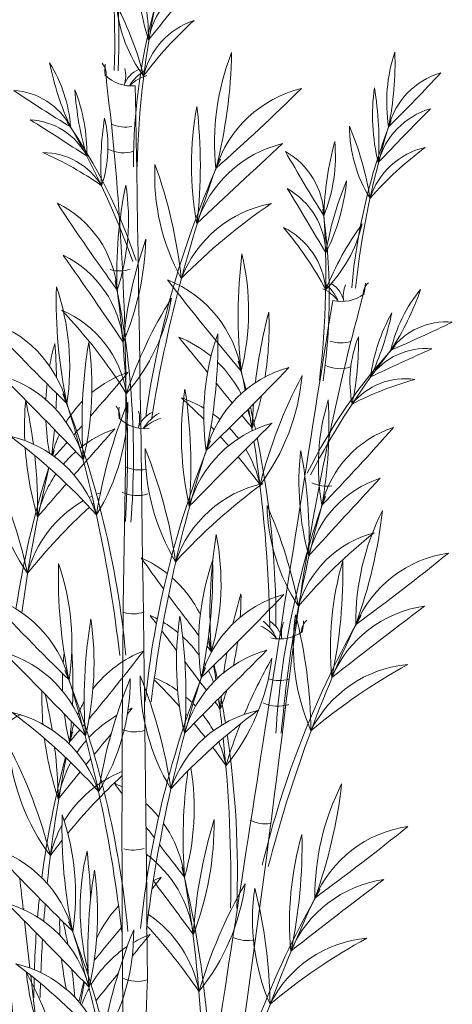
# Model space of a CAD drawing. Units: inches. Extents: x 62168 to 194582, y 10866 to 57200.
# Drawn here: x 188632 to 190459, y 19201 to 23365 of the extents above; entities that cross this region are included whole.
import ezdxf

# ---------------------------------------------------------------- set-up
doc = ezdxf.new("R2010")
doc.units = ezdxf.units.IN
doc.header["$MEASUREMENT"] = 0
doc.layers.get('0').update_dxf_attribs({"color": 132})
doc.layers.add('3', color=3, linetype='Continuous', lineweight=13)

# ---------------------------------------------------------------- blocks, each defined once
blk = doc.blocks.new('A$C73537AD1')
for centre, radius, start, end in [((0.3691, 0.3435), 0.2987, 160.7325, 187.965), ((-0.5118, 0.4306), 0.5991, 347.6079, 1.0896), ((-1.954, 2.4192), 2.9312, 313.7586, 316.5079), ((0.2112, 0.264), 0.1431, 105.7005, 164.5659), ((0.4243, 0.3193), 0.3807, 171.4791, 192.7696), ((-0.5441, 0.2834), 0.5991, 355.3835, 8.8652), ((6.2684, -5.8522), 8.6998, 134.67011, 135.59635), ((0.191, 0.1971), 0.1431, 105.7005, 164.5659), ((1.1244, -0.1144), 1.1302, 157.7487, 174.1567), ((1.6629, -0.2031), 1.668, 161.9451, 173.0045), ((0.2565, 0.3005), 0.2564, 179.1463, 210.984), ((-0.5561, 0.0818), 0.5991, 8.3244, 21.806), ((0.5584, -0.3073), 0.7061, 126.2024, 137.6332), ((0.1723, 0.1227), 0.1431, 102.4851, 161.3505)]:
    blk.add_arc(centre, radius, start, end)
blk = doc.blocks.new('A$C70127ED2')
at = {"layer": '3'}
for centre, radius, start, end in [((0.98965, 1.21649), 0.11445, 161.53903, 188.77156), ((0.65165, 1.24513), 0.22955, 348.41448, 1.89611), ((1.90723, 1.36003), 1.2399, 185.75542, 187.36864), ((0.08838, 1.99924), 1.12317, 314.56513, 317.31444), ((0.92959, 1.18519), 0.05483, 106.50708, 165.37249), ((-79.50484, -0.19464), 80.21204, 0.5573343, 1.0166041), ((1.01091, 1.20752), 0.14586, 172.28568, 193.57612), ((0.64008, 1.18854), 0.22955, 356.19008, 9.67171), ((3.28331, -1.12548), 3.33356, 135.47666, 136.4029), ((0.92218, 1.15944), 0.05483, 106.50708, 165.37249), ((-1.38261, 0.99421), 2.07053, 358.90069, 5.73228), ((0.94674, 1.19941), 0.09824, 179.95289, 211.79056), ((0.63659, 1.11123), 0.22955, 9.13091, 22.61254), ((1.28149, 1.04513), 0.43308, 158.55528, 174.96328), ((1.48829, 1.01404), 0.63914, 162.75165, 173.81106), ((0.72391, 1.17774), 0.11445, 338.12324, 5.35577), ((1.0596, 1.129), 0.22955, 164.99869, 178.48032), ((1.06569, 0.96816), 0.27056, 127.00897, 138.43975), ((0.91543, 1.13085), 0.05483, 103.29165, 162.15707), ((1.77918, 1.73575), 1.12317, 209.58037, 212.32968), ((0.77531, 1.13363), 0.05483, 1.52232, 60.38773), ((-2.04103, -0.58317), 3.33356, 30.4919, 31.41814), ((0.77669, 1.10688), 0.05483, 1.52232, 60.38773), ((0.70117, 1.17383), 0.14586, 333.31869, 354.60913), ((1.05804, 1.07125), 0.22955, 157.22309, 170.70472), ((0.19236, 1.09362), 0.63914, 353.08374, 4.14316), ((0.40082, 1.07701), 0.43308, 351.93153, 8.33953), ((0.59355, 0.95312), 0.27056, 28.45505, 39.88583), ((0.77678, 1.07751), 0.05483, 4.73774, 63.60315), ((0.76183, 1.15138), 0.09824, 315.10425, 346.94191), ((1.04391, 0.99517), 0.22955, 144.28227, 157.76389), ((1.12718, 1.06355), 0.35868, 172.94888, 186.43051), ((0.59717, 1.06642), 0.17884, 346.07343, 13.30596), ((2.10959, 2.15799), 1.75495, 217.53055, 220.27986), ((0.68625, 1.00928), 0.08568, 9.4725, 68.33792), ((-0.34592, 1.37407), 1.2399, 344.58957, 346.20279), ((0.97881, 1.01606), 0.10301, 140.25013, 167.48266), ((0.70473, 1.15052), 0.2066, 327.12558, 340.60721), ((80.04808, -11.55448), 80.21204, 170.941606, 171.4008758), ((1.13725, 0.97385), 0.35868, 165.17328, 173.4224), ((0.56283, 1.05546), 0.22791, 350.80216, 2.55931), ((0.99371, 1.00159), 0.13128, 150.99678, 172.28721), ((0.67653, 1.10684), 0.2066, 334.90118, 348.38281), ((0.91821, 1.00943), 0.04935, 85.21817, 144.08359), ((0.47879, 1.96696), 1.01085, 293.27623, 296.02554), ((0.93724, 1.01576), 0.08842, 158.66399, 190.50166), ((0.64834, 1.04315), 0.2066, 347.84201, 1.32364), ((0.80908, 0.99523), 0.17884, 164.41263, 169.80146), ((0.27939, 1.01346), 0.35868, 0.8642, 4.7697), ((-3.30097, -2.25609), 5.20868, 39.00652, 39.36833), ((0.69416, 0.96817), 0.08568, 50.16406, 68.33792), ((2.86039, 0.55161), 2.07053, 166.22593, 173.05752), ((1.16754, 0.77699), 0.38977, 137.26638, 153.67438), ((1.33081, 0.68335), 0.57522, 141.46274, 152.52216), ((0.90359, 0.99026), 0.04935, 85.21817, 144.08359), ((2.13697, -1.69737), 3.0002, 114.18776, 115.114), ((0.69416, 0.96817), 0.08568, 26.87977, 46.03102), ((0.11897, 0.84073), 0.67669, 14.48344, 16.28971), ((-0.20722, 0.82138), 0.99865, 10.85693, 12.09335), ((-0.65869, 2.14614), 1.75495, 318.83269, 320.18803), ((0.71781, 0.94168), 0.08568, 109.38067, 129.44409), ((0.66155, 1.03382), 0.1535, 323.05443, 354.8921), ((1.13182, 0.85305), 0.35868, 152.23245, 165.71408), ((0.80908, 0.99523), 0.17884, 173.94124, 177.59735), ((-3.30097, -2.25609), 5.20868, 38.69782, 38.89831), ((0.88859, 0.9685), 0.04935, 82.00275, 140.86817), ((0.96143, 0.78297), 0.24351, 105.72007, 117.15085), ((0.27939, 1.01346), 0.35868, 357.16738, 359.03035), ((0.84297, 0.98291), 0.22791, 175.15927, 182.37961), ((0.26575, 0.92423), 0.35868, 7.47313, 12.5453), ((0.71781, 0.94168), 0.08568, 135.43128, 148.32871), ((0.44398, 0.69066), 0.42276, 44.82576, 47.83602), ((0.70065, 0.92274), 0.08568, 59.68157, 71.55334), ((0.56283, 1.05546), 0.22791, 341.26888, 347.31619), ((1.13725, 0.97385), 0.35868, 175.87558, 178.65491), ((0.98709, 0.95544), 0.16095, 162.97584, 190.20837), ((0.51093, 0.9838), 0.32281, 349.85129, 3.33292), ((0.70065, 0.92274), 0.08568, 50.30998, 54.58485), ((-3.30097, -2.25609), 5.20868, 38.44209, 38.57135), ((0.69416, 0.96817), 0.08568, 9.4725, 18.59047), ((-0.20722, 0.82138), 0.99865, 9.16763, 10.07865), ((0.11897, 0.84073), 0.67669, 12.00718, 13.38687), ((0.80908, 0.99523), 0.17884, 182.44489, 189.92854), ((0.27939, 1.01346), 0.35868, 351.95921, 354.84523), ((0.71781, 0.94168), 0.08568, 155.14871, 165.5398), ((-0.65869, 2.14614), 1.75495, 318.24407, 318.53504), ((0.70826, 0.90092), 0.08568, 109.38067, 128.54799), ((4.57187, -2.47982), 5.20868, 138.35026, 138.71594), ((0.44398, 0.69066), 0.42276, 43.39489, 43.84383), ((0.70065, 0.92274), 0.08568, 37.41984, 44.10466), ((-0.30751, 2.02406), 1.57945, 316.00194, 318.75125), ((0.90376, 0.90932), 0.07711, 107.94389, 166.8093), ((-0.65869, 2.14614), 1.75495, 317.56121, 318.00536), ((0.44398, 0.69066), 0.42276, 41.2867, 42.47519), ((-0.20722, 0.82138), 0.99865, 1.03393, 8.73286), ((0.11897, 0.84073), 0.67669, 359.88172, 11.469), ((0.84297, 0.98291), 0.22791, 183.69987, 196.44971), ((1.60308, 0.71837), 0.99865, 165.62524, 165.81691), ((1.27793, 0.75068), 0.67669, 161.42887, 161.73768), ((0.70826, 0.90092), 0.08568, 131.12982, 139.5763), ((0.70065, 0.92274), 0.08568, 12.68792, 31.18612), ((1.0173, 0.94359), 0.20512, 173.72249, 195.01293), ((0.49665, 0.90382), 0.32281, 357.62689, 11.10852), ((0.74345, 0.96522), 0.1535, 182.82648, 214.66415), ((0.26637, 0.80332), 0.35868, 12.0045, 25.48613), ((0.26575, 0.92423), 0.35868, 359.06368, 6.14459), ((4.57187, -2.47982), 5.20868, 138.71594, 138.83605), ((0.44398, 0.69066), 0.42276, 36.40524, 39.86472), ((1.27793, 0.75068), 0.67669, 162.52096, 171.3657), ((1.60308, 0.71837), 0.99865, 166.36185, 172.4515), ((0.70826, 0.90092), 0.08568, 145.59198, 168.24608), ((14.38833, 0.69363), 13.70327, 178.909279, 180.807895), ((4.57187, -2.47982), 5.20868, 138.92865, 139.27649), ((4.29412, -2.25604), 4.68781, 136.91347, 137.83971), ((0.89426, 0.87286), 0.07711, 107.94389, 166.8093), ((0.69997, 0.85579), 0.08568, 110.7652, 112.80134), ((0.69997, 0.85579), 0.08568, 119.89949, 165.03066), ((0.69997, 0.85579), 0.08568, 115.11673, 116.6793), ((0.9472, 0.61367), 0.42276, 131.91499, 132.08668), ((0.9472, 0.61367), 0.42276, 131.18886, 131.36751), ((1.4034, 0.72484), 0.60902, 159.99209, 176.40009), ((1.69522, 0.68842), 0.89879, 164.18846, 175.24787), ((0.9472, 0.61367), 0.42276, 132.48926, 141.31334), ((0.92737, 0.92992), 0.13815, 181.3897, 213.22737), ((0.49447, 0.79502), 0.32281, 10.56772, 24.04935), ((1.03183, 0.84246), 0.17884, 153.20556, 180.43808), ((0.51578, 0.96329), 0.35868, 340.081, 353.56263), ((1.10274, 0.60903), 0.38048, 128.44578, 139.87656), ((0.88577, 0.83244), 0.07711, 104.72846, 163.59388), ((1.10691, 0.84883), 0.35868, 170.86865, 184.35028), ((0.57736, 0.87094), 0.17884, 343.9932, 11.22573), ((-0.18426, 2.25669), 1.75495, 306.23165, 308.98096), ((0.93189, 0.80767), 0.08568, 98.1736, 157.03901), ((2.12841, 1.90689), 1.75495, 215.45032, 216.34915), ((0.6643, 0.8106), 0.08568, 51.58537, 66.25768), ((1.06267, 0.82378), 0.22791, 163.9522, 185.24264), ((0.48506, 0.87841), 0.35868, 347.85661, 1.33823), ((0.6643, 0.8106), 0.08568, 25.95464, 48.45145), ((2.12841, 1.90689), 1.75495, 216.5424, 217.72249), ((1.11372, 0.75882), 0.35868, 163.09305, 166.66155), ((0.54264, 0.86123), 0.22791, 356.26329, 0.47908), ((4.04747, -3.29765), 5.20868, 127.14318, 128.06942), ((0.91461, 0.76954), 0.08568, 98.1736, 157.03901), ((-3.43882, -2.30789), 5.20868, 37.20562, 37.2881), ((0.67071, 0.76923), 0.08568, 62.39972, 66.25768), ((0.67071, 0.76923), 0.08568, 50.49962, 59.06773), ((1.44421, 0.51145), 0.67669, 150.2218, 166.6298), ((1.75688, 0.41655), 0.99865, 154.41817, 165.47758), ((0.96162, 0.82578), 0.1535, 171.61941, 203.45708), ((0.46217, 0.75968), 0.35868, 0.79743, 14.27906), ((-3.43882, -2.30789), 5.20868, 36.93938, 37.1346), ((0.67071, 0.76923), 0.08568, 35.54807, 47.46237), ((0.6643, 0.8106), 0.08568, 7.39227, 14.8217), ((0.09127, 0.66275), 0.67669, 13.52499, 14.20948), ((-0.2354, 0.65526), 0.99865, 9.57066, 10.01311), ((0.54264, 0.86123), 0.22791, 347.41033, 351.7984), ((0.29109, 0.79811), 0.35868, 357.61262, 3.85554), ((-0.68748, 1.89599), 1.75495, 320.23055, 322.26826), ((0.73183, 0.74229), 0.08568, 111.4609, 142.11425), ((2.12841, 1.90689), 1.75495, 218.03457, 218.19963), ((0.8211, 0.79912), 0.17884, 173.10583, 175.43025), ((-3.43882, -2.30789), 5.20868, 36.54729, 36.83114), ((1.11372, 0.75882), 0.35868, 170.01639, 172.36274), ((0.64051, 0.83603), 0.1535, 320.9742, 352.81187), ((1.10391, 0.63831), 0.35868, 150.15222, 157.34057), ((0.67071, 0.76923), 0.08568, 29.9197, 31.08761), ((0.67071, 0.76923), 0.08568, 20.80207, 26.87704), ((-0.2354, 0.65526), 0.99865, 8.41335, 9.00978), ((0.09127, 0.66275), 0.67669, 11.89769, 12.74218), ((1.09315, 0.44133), 0.42276, 118.67549, 130.10627), ((0.8977, 0.72688), 0.08568, 94.95818, 153.82359), ((0.8211, 0.79912), 0.17884, 177.86515, 181.88555), ((0.41063, 0.50099), 0.42276, 41.68648, 45.2773), ((0.67555, 0.7236), 0.08568, 54.71025, 67.52135), ((-12.79751, 2.46028), 13.70327, 351.150315, 353.048931), ((0.85541, 0.78803), 0.22791, 178.68288, 184.70262), ((0.54264, 0.86123), 0.22791, 339.18864, 342.80106), ((0.28071, 0.70844), 0.35868, 9.12348, 13.31282), ((0.67555, 0.7236), 0.08568, 45.73044, 49.68086), ((0.67071, 0.76923), 0.08568, 7.39227, 12.50884), ((-0.2354, 0.65526), 0.99865, 6.53012, 7.62949), ((1.11372, 0.75882), 0.35868, 175.04084, 176.57468), ((0.09127, 0.66275), 0.67669, 9.14846, 10.79081), ((0.73183, 0.74229), 0.08568, 149.58332, 156.61985), ((4.70755, -2.53706), 5.20868, 140.43049, 140.49121), ((0.72377, 0.70121), 0.08568, 111.4609, 113.67778), ((0.67555, 0.7236), 0.08568, 43.30116, 44.96869), ((-3.43882, -2.30789), 5.20868, 36.36186, 36.43131), ((0.8211, 0.79912), 0.17884, 187.18923, 193.72538), ((0.72377, 0.70121), 0.08568, 119.81349, 136.81359), ((0.41063, 0.50099), 0.42276, 40.51026, 40.78693), ((0.41063, 0.50099), 0.42276, 40.17624, 40.25294), ((0.67555, 0.7236), 0.08568, 28.71034, 38.00007), ((0.29109, 0.79811), 0.35868, 353.36831, 355.73961), ((0.73183, 0.74229), 0.08568, 161.4341, 170.32631), ((-0.68748, 1.89599), 1.75495, 319.51895, 319.889), ((-0.68748, 1.89599), 1.75495, 319.99326, 320.07405), ((0.41063, 0.50099), 0.42276, 37.78081, 39.51119), ((1.10391, 0.63831), 0.35868, 158.50973, 163.63385), ((0.85541, 0.78803), 0.22791, 187.26467, 198.52994), ((1.62463, 0.55126), 0.99865, 167.70547, 168.20954), ((1.29851, 0.57175), 0.67669, 163.5091, 164.27052), ((0.72377, 0.70121), 0.08568, 138.68315, 146.00557), ((4.70755, -2.53706), 5.20868, 140.69308, 140.90584), ((-0.2354, 0.65526), 0.99865, 358.9537, 5.99208), ((0.09127, 0.66275), 0.67669, 357.80148, 8.42818), ((0.7566, 0.76675), 0.1535, 184.90671, 216.74438), ((0.28571, 0.58763), 0.35868, 14.08473, 27.56636), ((0.28071, 0.70844), 0.35868, 1.14391, 7.09869), ((0.41063, 0.50099), 0.42276, 34.32501, 36.56336), ((0.67555, 0.7236), 0.08568, 10.60769, 22.73643), ((1.29851, 0.57175), 0.67669, 165.12325, 172.59352), ((1.62463, 0.55126), 0.99865, 168.81038, 174.04749), ((4.70755, -2.53706), 5.20868, 140.9462, 141.00831), ((0.72377, 0.70121), 0.08568, 151.7136, 170.32631), ((0.55813, 0.70901), 0.17884, 343.91972, 9.35071), ((4.70755, -2.53706), 5.20868, 141.08098, 141.35673), ((0.71712, 0.65581), 0.08568, 111.93158, 149.10471), ((0.97297, 0.42282), 0.42276, 132.91483, 140.6405), ((1.08765, 0.68622), 0.35868, 172.03956, 184.2768), ((2.1105, 1.74297), 1.75495, 215.37685, 215.68565), ((0.64499, 0.64856), 0.08568, 62.09051, 66.18421), ((1.00249, 0.6458), 0.17884, 153.20556, 180.43808), ((0.48644, 0.76663), 0.35868, 340.081, 353.56263), ((0.64499, 0.64856), 0.08568, 39.24764, 48.22193), ((0.71712, 0.65581), 0.08568, 151.2557, 167.11089), ((2.1105, 1.74297), 1.75495, 216.63602, 216.95787), ((0.64499, 0.64856), 0.08568, 7.3188, 35.32104), ((0.52339, 0.69934), 0.22791, 339.11517, 0.40561), ((1.09434, 0.5962), 0.35868, 163.01957, 176.5012), ((-0.21361, 2.06003), 1.75495, 306.23165, 308.98096), ((0.90255, 0.61101), 0.08568, 98.1736, 157.03901), ((1.03333, 0.62713), 0.22791, 163.9522, 185.24264), ((0.45572, 0.68175), 0.35868, 347.85661, 1.33823), ((0.97297, 0.42282), 0.42276, 141.50663, 143.39358), ((2.1105, 1.74297), 1.75495, 217.16334, 218.12616), ((14.24863, 1.85477), 13.70327, 184.93959, 186.568269), ((0.83387, 0.63655), 0.17884, 166.56633, 193.79886), ((0.30386, 0.63486), 0.35868, 1.29998, 6.92341), ((0.65135, 0.60718), 0.08568, 7.3188, 53.36451), ((0.07177, 0.50145), 0.67669, 357.72801, 14.13601), ((-0.25491, 0.49437), 0.99865, 358.88022, 9.93964), ((-79.08126, -8.4529), 80.21204, 6.5063582, 6.5225688), ((-3.46212, -2.46466), 5.20868, 36.89366, 36.91049), ((-0.67611, 1.73149), 1.75495, 321.98802, 322.34174), ((0.74467, 0.57961), 0.08568, 111.53437, 115.70454), ((-3.46212, -2.46466), 5.20868, 36.28838, 36.82024), ((0.62124, 0.67401), 0.1535, 320.90073, 352.73839), ((1.08438, 0.4757), 0.35868, 150.07875, 163.56037), ((0.93228, 0.62912), 0.1535, 171.61941, 203.45708), ((0.43282, 0.56303), 0.35868, 0.79743, 14.27906), ((4.01813, -3.49431), 5.20868, 127.14318, 128.06942), ((0.88526, 0.57288), 0.08568, 98.1736, 157.03901), ((1.41486, 0.31479), 0.67669, 150.2218, 166.6298), ((1.72754, 0.2199), 0.99865, 154.41817, 165.47758), ((1.29851, 0.57175), 0.67669, 173.84826, 175.00428), ((1.62463, 0.55126), 0.99865, 174.90088, 175.61405), ((0.74467, 0.57961), 0.08568, 136.3678, 155.18539), ((0.65613, 0.56154), 0.08568, 10.53422, 56.02438), ((-79.08126, -8.4529), 80.21204, 6.4760561, 6.5003478), ((0.86819, 0.62551), 0.22791, 178.96116, 181.98709), ((0.29359, 0.54518), 0.35868, 10.56583, 13.22346), ((-0.67611, 1.73149), 1.75495, 319.84314, 320.83749), ((0.39092, 0.33927), 0.42276, 34.25153, 42.42766), ((1.29851, 0.57175), 0.67669, 175.96818, 178.2168), ((4.7246, -2.69464), 5.20868, 140.50396, 140.72568), ((0.73667, 0.53851), 0.08568, 111.53437, 120.44259), ((1.62463, 0.55126), 0.99865, 176.35511, 177.73395), ((0.73667, 0.53851), 0.08568, 123.90509, 149.38686), ((1.06381, 0.24467), 0.42276, 118.67549, 130.10627), ((0.86836, 0.53022), 0.08568, 94.95818, 153.82359), ((0.86819, 0.62551), 0.22791, 186.23066, 191.84774), ((1.63771, 0.38972), 0.99865, 168.0625, 168.31943), ((1.31157, 0.40979), 0.67669, 164.12289, 164.40344), ((0.30386, 0.63486), 0.35868, 353.44178, 354.06926), ((0.74467, 0.57961), 0.08568, 168.69728, 170.39979), ((-0.03788, 0.27675), 0.67669, 11.08879, 27.49678), ((-0.35408, 0.19438), 0.99865, 12.241, 23.30042), ((0.76942, 0.6041), 0.1535, 184.98019, 216.81786), ((0.29875, 0.42438), 0.35868, 14.15821, 27.63984), ((-79.08126, -8.4529), 80.21204, 6.3177079, 6.4722306), ((0.29359, 0.54518), 0.35868, 4.44885, 7.68128), ((1.31157, 0.40979), 0.67669, 164.67722, 164.70037), ((1.63771, 0.38972), 0.99865, 168.52808, 168.54257), ((-0.67611, 1.73149), 1.75495, 319.59243, 319.61848), ((4.7246, -2.69464), 5.20868, 140.90156, 141.17874), ((1.29851, 0.57175), 0.67669, 178.7273, 179.9171), ((1.62463, 0.55126), 0.99865, 178.17331, 178.76489), ((1.31157, 0.40979), 0.67669, 165.06914, 166.31886), ((1.63771, 0.38972), 0.99865, 168.79564, 169.68533), ((2.79822, 0.48955), 2.09701, 177.37477, 181.58294), ((0.73667, 0.53851), 0.08568, 151.47719, 160.22271)]:
    blk.add_arc(centre, radius, start, end, dxfattribs=at)
for centre, major_axis, start_param, end_param in [((0.66142, 1.23692), (-0.00864, 0.00864), 3.826206, 4.611948), ((0.70427, 1.23984), (0.02226, 0.02226), 2.224186, 2.473), ((0.66733, 1.23555), (-0.01444, 0.01444), 3.595629, 4.195045), ((0.70448, 1.22295), (0.0133, 0.0133), 1.197045, 2.034466), ((0.71892, 1.21062), (0.02381, 0.02381), 1.319281, 1.78252), ((0.6918, 1.25507), (-0.01889, 0.01889), 1.563356, 2.460006), ((0.71095, 1.20806), (0.02044, 0.02044), 1.070519, 1.548211), ((0.68781, 1.22321), (-0.01729, 0.01729), 1.924132, 2.534015), ((0.68606, 1.20476), (-0.0201, 0.01392), 1.713672, 2.487542), ((0.68324, 1.11976), (-0.0227, 0.00908), 1.66991, 2.272905), ((0.67139, 0.99039), (-0.00864, 0.00864), 3.826206, 4.611948), ((0.71425, 0.99331), (0.02226, 0.02226), 2.224186, 2.473), ((0.6773, 0.98902), (-0.01444, 0.01444), 3.595629, 4.195045), ((0.71445, 0.97642), (0.0133, 0.0133), 1.197045, 2.034466), ((0.72889, 0.96409), (0.02381, 0.02381), 1.319281, 1.78252), ((0.70178, 1.00854), (-0.01889, 0.01889), 1.563356, 2.460006), ((0.72093, 0.96153), (0.02044, 0.02044), 1.070519, 1.548211), ((0.69778, 0.97669), (-0.01729, 0.01729), 1.924132, 2.534015), ((0.69603, 0.95823), (-0.0201, 0.01392), 1.713672, 2.487542), ((0.69321, 0.87323), (-0.0227, 0.00908), 1.66991, 2.272905), ((0.62336, 0.74955), (0.01828, 0.02239), 1.070519, 1.548211), ((0.69417, 0.78829), (-0.0201, 0.01392), 1.802944, 2.487542), ((1.81253, 0.356), (0.84019, 0.84019), 2.059068, 2.059087), ((0.69321, 0.70329), (-0.0227, 0.00908), 1.66991, 2.272905), ((0.60465, 0.65891), (-0.0235, 0.00676), 2.241102, 2.272905), ((0.69603, 0.60891), (-0.0201, 0.01392), 1.713672, 2.487542)]:
    blk.add_ellipse(centre, major_axis=major_axis, ratio=1, start_param=start_param, end_param=end_param, dxfattribs=at)
at = {"layer": '3', "extrusion": (0, 0, -1)}
for centre, major_axis, start_param, end_param in [((0.80981, 1.05989), (-0.02381, 0.02381), 1.459637, 1.922876), ((0.82583, 1.07009), (-0.0133, 0.0133), 1.3374, 2.174821), ((0.86438, 1.07735), (0.01444, 0.01444), 3.735985, 4.335401), ((0.87042, 1.07789), (0.00864, 0.00864), 3.966562, 4.752304), ((0.82839, 1.08677), (-0.02226, 0.02226), 2.364542, 2.613355), ((0.81733, 1.05624), (-0.02044, 0.02044), 1.210875, 1.688567), ((0.84287, 1.10011), (0.01889, 0.01889), 1.703712, 2.600362), ((0.84237, 1.06801), (0.01729, 0.01729), 2.064487, 2.674371), ((0.84152, 1.0495), (-0.01729, 0.01729), 3.604618, 4.378487), ((0.83242, 0.96494), (-0.01729, 0.01729), 3.7858, 4.388796), ((0.76544, 0.81718), (-0.02381, 0.02381), 1.459637, 1.922876), ((0.78146, 0.82737), (-0.0133, 0.0133), 1.3374, 2.174821), ((0.82001, 0.83464), (-0.01444, 0.01444), 5.306781, 5.906197), ((0.82605, 0.83518), (0.00864, 0.00864), 3.966562, 4.752304), ((0.78403, 0.84406), (0.02226, 0.02226), 0.793745, 1.042559), ((0.77297, 0.81353), (-0.02044, 0.02044), 1.210875, 1.688567), ((0.79851, 0.8574), (0.01889, 0.01889), 1.703712, 2.600362), ((0.79801, 0.8253), (0.01729, 0.01729), 2.064487, 2.674371), ((0.79716, 0.80679), (-0.01729, 0.01729), 3.604618, 4.378487), ((0.78806, 0.72223), (0.01729, 0.01729), 2.215004, 2.817999), ((0.77523, 0.63825), (0.01729, 0.01729), 2.123093, 2.807691)]:
    blk.add_ellipse(centre, major_axis=major_axis, ratio=1, start_param=start_param, end_param=end_param, dxfattribs=at)
at = {"layer": '3'}
for p, xscale, yscale, zscale, rotation in [((0.68226, 1.23904), -0.3831763210098199, 0.3831763210098131, 0.3831763210098279, 351.1516599550243), ((0.69322, 1.16991), 0.3831763210098403, 0.3831763210098131, 0.3831763210098279, 5.869954561525494), ((0.70206, 0.98986), 0.5987130015778674, 0.5987130015778632, 0.5987130015778563, 357.9197678626526), ((0.69526, 1.10262), -0.3448586889088481, 0.344858688908829, 0.3448586889088453, 12.44056127385871), ((0.69142, 0.91439), -0.5388417014200738, 0.5388417014200684, 0.5388417014200707, 349.714850509028), ((0.68779, 0.81877), -0.5987130015778612, 0.5987130015778632, 0.5987130015778563, 359.4851391454742), ((0.68934, 0.61995), -0.5987130015778612, 0.5987130015778632, 0.5987130015778563, 359.4851391454742), ((0.69831, 0.62206), 0.5987130015778601, 0.5987130015778632, 0.5987130015778563, 0.07347455192129475), ((0.69192, 0.43922), -0.5987130015778612, 0.5987130015778632, 0.5987130015778563, 359.4851391454742)]:
    blk.add_blockref('A$C73537AD1', p, dxfattribs=dict(at, xscale=xscale, yscale=yscale, zscale=zscale, rotation=rotation))
at = {"layer": '3', "xscale": 0.5987130015778632, "yscale": 0.5987130015778632, "zscale": 0.5987130015778563}
blk.add_blockref('A$C73537AD1', (0.70165, 0.78537), dxfattribs=at)

msp = doc.modelspace()

# ---------------------------------------------------------------- block references
at = {"xscale": 5880, "yscale": 5880, "zscale": 5880}
msp.add_blockref('A$C70127ED2', (185036.2, 15861.5), dxfattribs=at)

doc.saveas('drawing.dxf')
